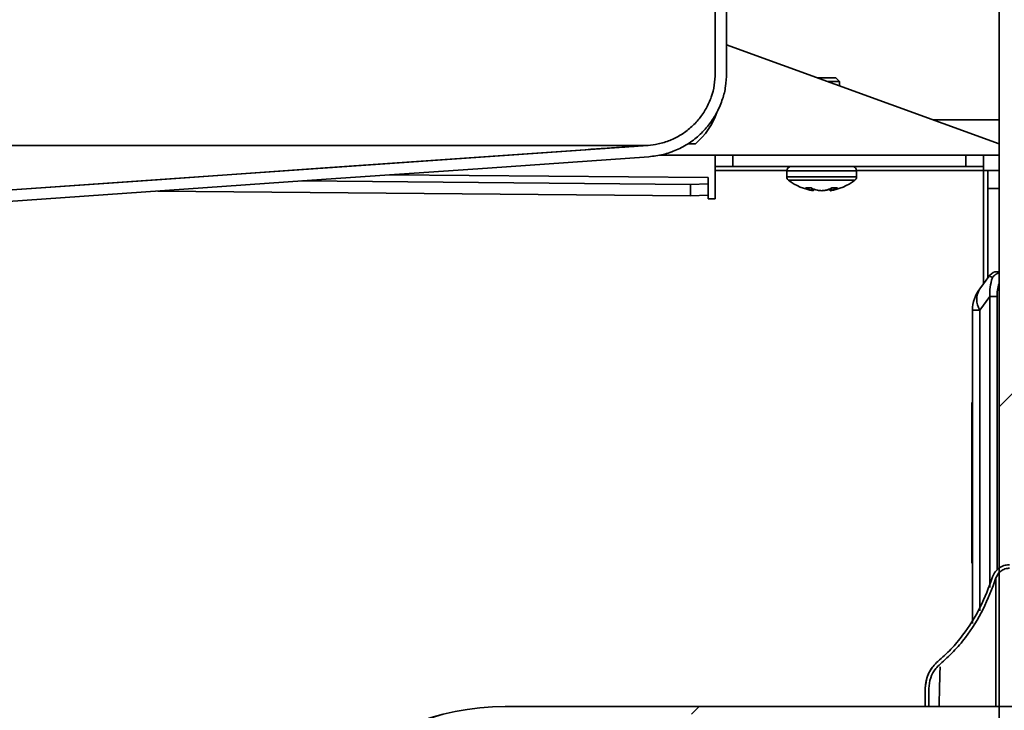
# Model space of a CAD drawing. Units: inches. Extents: x 0.2 to 10.8, y 0.2 to 8.2.
# Drawn here: x 7.5 to 7.9, y 3.4 to 3.7 of the extents above; entities that cross this region are included whole.
import ezdxf

# ---------------------------------------------------------------- set-up
doc = ezdxf.new("R2010")
doc.units = ezdxf.units.IN
doc.header["$MEASUREMENT"] = 0
doc.linetypes.add('PHANTOM', pattern=[0.49999999999999994, 0.25, -0.05, 0.05, -0.05, 0.05, -0.05])
doc.layers.add('TXT', color=7, linetype='PHANTOM', lineweight=50)
doc.styles.get("Standard").update_dxf_attribs({"font": 'ARIAL.TTF'})
doc.dimstyles.new('SLDDIMSTYLE3', dxfattribs={"dimtxt": 0.18, "dimasz": 0.12, "dimexe": 0, "dimexo": 0.0625, "dimgap": 0, "dimtad": 0, "dimtih": 1, "dimtoh": 1, "dimdec": 0, "dimrnd": 1e-09, "dimzin": 0, "dimdsep": 46, "dimlunit": 5, "dimtxsty": 'Standard', "dimsah": 1, "dimcen": 0.09, "dimadec": 0, "dimazin": 0, "dimtfac": 0.12, "dimtdec": 0, "dimtofl": 0, "dimtmove": 0, "dimatfit": 3, "dimfxl": 0, "dimfrac": 2, "dimtolj": 1, "dimtzin": 0, "dimarcsym": 0})
pattern_1 = [(45, (0, 0), (-0.1767766952966369, 0.1767766952966369), []), (45, (0.176776695, 0), (-0.1767766952966369, 0.1767766952966369), [0.125, -0.0625])]

msp = doc.modelspace()

# ---------------------------------------------------------------- hatches: boundary and pattern name
at = {"linetype": 'Continuous', "lineweight": 18}
h = msp.add_hatch(dxfattribs=at)
h.set_pattern_fill('ANSI33', style=0)
h.set_pattern_definition(pattern_1)
edge = h.paths.add_edge_path(flags=0)
edge.add_line((7.961317339534282, 3.456411330916212), (7.961317339534282, 3.457973843978296))
edge.add_line((7.961317339534282, 3.457973843978296), (7.951496240738237, 3.457973843978296))
edge.add_spline(control_points=[(7.951496240738237, 3.457973843978296), (7.950870739992953, 3.457973843978295), (7.950240777510515, 3.457897635690206), (7.949633320344984, 3.457748481493498), (7.948784136579399, 3.457539974079972), (7.947959241441984, 3.457181976788494), (7.947226945542063, 3.45670413672719), (7.946494645105558, 3.45622629370566), (7.945834746951438, 3.455615426788376), (7.945301897404015, 3.454922123649526), (7.944769047989918, 3.454228820684152), (7.944348550291831, 3.453433959399319), (7.944075224753468, 3.452603362836613)], knot_values=[0, 0, 0, 0, 0.0007626105086498569, 0.0007626105086498569, 0.0007626105086498569, 0.001836210417343543, 0.001836210417343543, 0.001836210417343543, 0.002909817015133205, 0.002909817015133205, 0.002909817015133205, 0.003983423157711743, 0.003983423157711743, 0.003983423157711743, 0.003983423157711743], weights=[1, 1, 1, 1, 1, 1, 1, 1, 1, 1, 1, 1, 1], degree=3, periodic=0)
edge.add_spline(control_points=[(7.944075224753468, 3.452603362836614), (7.942555279930827, 3.447984471558627), (7.940713919511142, 3.443453696459358), (7.938512875572798, 3.439117823481143), (7.936336579700811, 3.434830702129514), (7.933790889400997, 3.430706431532053), (7.930883991720668, 3.426876859874267), (7.927682916832053, 3.422659736667336), (7.924007080151737, 3.418761943266342), (7.919967441142553, 3.415339615803863)], knot_values=[0.0001106868474665893, 0.0001106868474665893, 0.0001106868474665893, 0.0001106868474665893, 0.006039101799389234, 0.006039101799389234, 0.006039101799389234, 0.01190464748775182, 0.01190464748775182, 0.01190464748775182, 0.01838224923688058, 0.01838224923688058, 0.01838224923688058, 0.01838224923688058], weights=[1, 1, 1, 1, 1, 1, 1, 1, 1, 1], degree=3, periodic=0)
edge.add_spline(control_points=[(7.919967441142553, 3.415339615803864), (7.919200887139469, 3.414690201633375), (7.918494011135533, 3.413963166909993), (7.917866401741723, 3.413178660534444), (7.916773872624685, 3.411813008480412), (7.915902066530812, 3.410239889698254), (7.915323175067073, 3.408589583642558), (7.914744284007706, 3.406939278739651), (7.91444233953428, 3.405166268652795), (7.91444233953428, 3.403417377252172)], knot_values=[0, 0, 0, 0, 0.00122488273947129, 0.00122488273947129, 0.00122488273947129, 0.003377750802085987, 0.003377750802085987, 0.003377750802085987, 0.005530616308930371, 0.005530616308930371, 0.005530616308930371, 0.005530616308930371], weights=[1, 1, 1, 1, 1, 1, 1, 1, 1, 1], degree=3, periodic=0)
edge.add_line((7.91444233953428, 3.403417377252172), (7.91444233953428, 3.395472642238219))
edge.add_line((7.91444233953428, 3.395472642238219), (7.916004839534281, 3.395472642238219))
edge.add_line((7.916004839534281, 3.395472642238219), (7.916004839534281, 3.403417377252172))
edge.add_spline(control_points=[(7.916004839534281, 3.403417377252172), (7.916004839534281, 3.404991380620315), (7.916276589908399, 3.406587090802687), (7.916797592273063, 3.408072366244798), (7.91731859499296, 3.409557642699605), (7.918103220950905, 3.410973450583394), (7.919086497750284, 3.412202538341508), (7.919651345211745, 3.412908592934194), (7.92028753232386, 3.413562923255765), (7.920977429478229, 3.414147395375686)], knot_values=[0, 0, 0, 0, 0.001919024906439567, 0.001919024906439567, 0.001919024906439567, 0.003838052045391959, 0.003838052045391959, 0.003838052045391959, 0.004929887477905551, 0.004929887477905551, 0.004929887477905551, 0.004929887477905551], weights=[1, 1, 1, 1, 1, 1, 1, 1, 1, 1], degree=3, periodic=0)
edge.add_spline(control_points=[(7.920977429478229, 3.414147395375686), (7.92507555600767, 3.417619276199079), (7.928807333724761, 3.421569770445968), (7.932060965766797, 3.425843232278978), (7.935036584654342, 3.429751539543356), (7.937643020292691, 3.433962120926666), (7.939870407024284, 3.438340239447746), (7.942123010466906, 3.442767923564255), (7.944006597221594, 3.447396118576143), (7.945559427856494, 3.45211494532912)], knot_values=[0.0006522366395325903, 0.0006522366395325903, 0.0006522366395325903, 0.0006522366395325903, 0.007200276221245324, 0.007200276221245324, 0.007200276221245324, 0.01317236061062926, 0.01317236061062926, 0.01317236061062926, 0.01920820878226202, 0.01920820878226202, 0.01920820878226202, 0.01920820878226202], weights=[1, 1, 1, 1, 1, 1, 1, 1, 1, 1], degree=3, periodic=0)
edge.add_spline(control_points=[(7.945559427856494, 3.45211494532912), (7.945778088325026, 3.452779422732859), (7.946114486546379, 3.453415311910037), (7.946540766160428, 3.453969954417627), (7.946967045882014, 3.454524597065136), (7.947494964515286, 3.455013290726116), (7.948080804999718, 3.455395565227325), (7.948666641808636, 3.455777837330177), (7.949326558032623, 3.456064235192173), (7.950005905159966, 3.456231041090974), (7.95049187062728, 3.456350364340162), (7.950995840325298, 3.456411330916211), (7.951496240638267, 3.456411330916212)], knot_values=[4.336808689941986e-19, 4.336808689941986e-19, 4.336808689941986e-19, 4.336808689941986e-19, 0.0008528673242968785, 0.0008528673242968785, 0.0008528673242968785, 0.001705735013798784, 0.001705735013798784, 0.001705735013798784, 0.002558597324070983, 0.002558597324070983, 0.002558597324070983, 0.003164410794962795, 0.003164410794962795, 0.003164410794962795, 0.003164410794962795], weights=[1, 1, 1, 1, 1, 1, 1, 1, 1, 1, 1, 1, 1], degree=3, periodic=0)
edge.add_line((7.951496240638267, 3.456411330916212), (7.961317339534282, 3.456411330916212))
h = msp.add_hatch(dxfattribs=at)
h.set_pattern_fill('ANSI33', style=0)
h.set_pattern_definition(pattern_1)
edge = h.paths.add_edge_path(flags=0)
edge.add_arc((7.729442339534281, 3.286099745254471), 0.1093728969837484, 90, 180)
edge.add_line((7.620069442550532, 3.286099745254471), (7.616944311106661, 3.286099745254471))
edge.add_spline(control_points=[(7.616944311106661, 3.286099745254471), (7.616831795660041, 3.286099745254471), (7.616719116505221, 3.286093651333423), (7.616607257327005, 3.286081516673274), (7.616259508252359, 3.286043792304963), (7.615913476446887, 3.285945508162795), (7.615597818037712, 3.285794802105853), (7.615282163376163, 3.285644097838155), (7.61498817494438, 3.285436815942929), (7.614740200728128, 3.28519012092933), (7.614492234084104, 3.284943433448897), (7.614283439382374, 3.284650530868546), (7.614131109758921, 3.28433566922374), (7.613978785553777, 3.284020818778446), (7.613878721023001, 3.283675326524374), (7.613839203961277, 3.28332780405286), (7.613799687950526, 3.282980290823878), (7.613819626238641, 3.282621162555933), (7.613897367496152, 3.282280159247586), (7.613975108138805, 3.28193915863625), (7.61411279485369, 3.281606877650166), (7.614299024817384, 3.281310831327652), (7.614485257307716, 3.28101478098859), (7.614725170519464, 3.280746801132167), (7.614998896855509, 3.280529080584973), (7.615272631467956, 3.28031135345477), (7.615587730715166, 3.280137883673026), (7.615918102045077, 3.280023033659307), (7.616245778694435, 3.27990912042209), (7.616597398708284, 3.279849745254471), (7.616944311106661, 3.279849745254471)], knot_values=[0.00242228136050324, 0.00242228136050324, 0.00242228136050324, 0.00242228136050324, 0.002558559656675656, 0.002558559656675656, 0.002558559656675656, 0.002985023350132504, 0.002985023350132504, 0.002985023350132504, 0.003411482092038363, 0.003411482092038363, 0.003411482092038363, 0.003837927730328663, 0.003837927730328663, 0.003837927730328663, 0.004264357978582602, 0.004264357978582602, 0.004264357978582602, 0.004690776617624696, 0.004690776617624696, 0.004690776617624696, 0.005117191668199917, 0.005117191668199917, 0.005117191668199917, 0.005543612416626896, 0.005543612416626896, 0.005543612416626896, 0.005970046134574131, 0.005970046134574131, 0.005970046134574131, 0.006393001445746388, 0.006393001445746388, 0.006393001445746388, 0.006393001445746388], weights=[1, 1, 1, 1, 1, 1, 1, 1, 1, 1, 1, 1, 1, 1, 1, 1, 1, 1, 1, 1, 1, 1, 1, 1, 1, 1, 1, 1, 1, 1, 1], degree=3, periodic=0)
edge.add_line((7.616944311106661, 3.279849745254471), (7.620069442550532, 3.279849745254471))
edge.add_line((7.620069442550532, 3.279849745254471), (7.620069442550532, 3.264224745254471))
edge.add_line((7.620069442550532, 3.264224745254471), (7.62343210507273, 3.264224745254471))
edge.add_line((7.62343210507273, 3.264224745254471), (7.62343210507273, 3.286099745254471))
edge.add_arc((7.729442339534281, 3.286099745254471), 0.1060102344615504, 89.9999999999992, 180, ccw=False)
edge.add_line((7.729442339534281, 3.392109979716021), (8.165692339534282, 3.392109979716021))
edge.add_line((8.165692339534282, 3.392109979716021), (8.165692339534282, 3.395472642238219))
edge.add_line((8.165692339534282, 3.395472642238219), (7.729442339534281, 3.395472642238219))
at = {"layer": 'TXT', "linetype": 'Continuous', "lineweight": 18}
h = msp.add_hatch(dxfattribs=at)
h.set_pattern_fill('ANSI31', color=256, style=0)
h.set_pattern_definition([(45, (0, 0), (-0.08838834764831845, 0.08838834764831845), [])])
h.paths.add_polyline_path([(7.946942339534268, 2.212252263932698), (8.071942339534267, 2.212252263932698), (8.071942339534267, 5.109509364785182), (7.946942339534268, 5.109509364785182)], flags=0)
h = msp.add_hatch(dxfattribs=at)
h.set_pattern_fill('ANSI32', color=256, angle=2.8e-322, style=0)
h.set_pattern_definition([(45, (0, 0), (-0.2651650429449554, 0.2651650429449554), []), (45, (0.176776695, 0), (-0.2651650429449554, 0.2651650429449554), [])])
edge = h.paths.add_edge_path(flags=0)
edge.add_line((7.826942339534279, 3.674537245254484), (7.826942339534281, 3.938443495254483))
edge.add_line((7.826942339534281, 3.938443495254483), (7.826942339534284, 4.260591177442618))
edge.add_line((7.826942339534284, 4.260591177442618), (7.88651340734615, 4.320162245254483))
edge.add_line((7.88651340734615, 4.320162245254483), (7.941942339534285, 4.320162245254484))
edge.add_line((7.941942339534285, 4.320162245254484), (7.941942339534285, 4.293912245254484))
edge.add_line((7.941942339534285, 4.293912245254484), (7.946942339534285, 4.293912245254484))
edge.add_line((7.946942339534285, 4.293912245254484), (7.946942339534285, 4.325162245254484))
edge.add_line((7.946942339534285, 4.325162245254484), (7.884442339534284, 4.325162245254484))
edge.add_line((7.884442339534284, 4.325162245254484), (7.821942339534284, 4.262662245254483))
edge.add_line((7.821942339534284, 4.262662245254483), (7.821942339534282, 3.938443495254483))
edge.add_line((7.821942339534282, 3.938443495254483), (7.821942339534278, 3.674537245249411))
edge.add_spline(control_points=[(7.821942339534278, 3.674537245260665), (7.821942339534278, 3.671003275719625), (7.821344737853964, 3.667420128483498), (7.820184311682736, 3.664082112333428), (7.818979105216196, 3.660615283724058), (7.817135220796809, 3.657314704955441), (7.814822178811935, 3.654464922505857), (7.812574831157918, 3.651696078730253), (7.809822958191276, 3.649273499344146), (7.806789051399999, 3.647399339021877), (7.803738509655978, 3.645514902652733), (7.800316232976262, 3.644135790422717), (7.796811041699136, 3.643380449789535), (7.795323398781201, 3.643059874661176), (7.793808912476825, 3.642846046053139), (7.79229082782454, 3.642739891200677)], knot_values=[0.0001562634014675411, 0.0001562634014675411, 0.0001562634014675411, 0.0001562634014675411, 0.004464804597805649, 0.004464804597805649, 0.004464804597805649, 0.008939843359963558, 0.008939843359963558, 0.008939843359963558, 0.01328359857797696, 0.01328359857797696, 0.01328359857797696, 0.01765297743555025, 0.01765297743555025, 0.01765297743555025, 0.01948590174773525, 0.01948590174773525, 0.01948590174773525, 0.01948590174773525], weights=[1, 1, 1, 1, 1, 1, 1, 1, 1, 1, 1, 1, 1, 1, 1, 1], degree=3, periodic=0)
edge.add_spline(control_points=[(7.792290826461008, 3.642739891105331), (7.744944935548985, 3.639429144029773), (7.697599044645735, 3.636118396828753), (7.650253153657562, 3.632807650842205), (7.626276260552614, 3.631131023769394), (7.602299367458516, 3.629454396541435), (7.578322474129704, 3.627777772670038), (7.554933113371196, 3.626142232984115), (7.531543760446342, 3.624506581259216), (7.508154385193861, 3.622871248860446)], knot_values=[0.0007429556556184247, 0.0007429556556184247, 0.0007429556556184247, 0.0007429556556184247, 0.05860802223804917, 0.05860802223804917, 0.05860802223804917, 0.0879120333570744, 0.0879120333570744, 0.0879120333570744, 0.1164979755946949, 0.1164979755946949, 0.1164979755946949, 0.1164979755946949], weights=[1, 1, 1, 1, 1, 1, 1, 1, 1, 1], degree=3, periodic=0)
edge.add_spline(control_points=[(7.508154385193861, 3.622871248860446), (7.507180697467288, 3.622803161340792), (7.50620545077753, 3.622572527605583), (7.505304994672686, 3.622195589069359), (7.504346830413933, 3.621794493412152), (7.503446528944054, 3.621216256003927), (7.502682200718921, 3.620512865047739), (7.50194002298767, 3.619829858602498), (7.501304980819731, 3.619010205802607), (7.500828701866974, 3.618121114160443), (7.500349232420364, 3.617226066677901), (7.500017757548465, 3.616235867288577), (7.499861594758573, 3.61523256567426), (7.499693547010645, 3.614152906576874), (7.499753216534565, 3.613049040489033), (7.499753192128514, 3.611956381433539), (7.499753167901896, 3.610871755532957), (7.499753143125877, 3.609787129632389), (7.499753117766786, 3.608702503731833), (7.499753091949824, 3.607598294330401), (7.499753065528572, 3.606494084928983), (7.49975303846468, 3.60538987552758), (7.499753012880196, 3.60434602610811), (7.499752986721397, 3.603302176688655), (7.499752959953313, 3.602258327269215)], knot_values=[7.207131278456723e-05, 7.207131278456723e-05, 7.207131278456723e-05, 7.207131278456723e-05, 0.001262162945633436, 0.001262162945633436, 0.001262162945633436, 0.0025287987172985, 0.0025287987172985, 0.0025287987172985, 0.003757485990641108, 0.003757485990641108, 0.003757485990641108, 0.004994661105397208, 0.004994661105397208, 0.004994661105397208, 0.006316821060733641, 0.006316821060733641, 0.006316821060733641, 0.007628543701704951, 0.007628543701704951, 0.007628543701704951, 0.008963950196691535, 0.008963950196691535, 0.008963950196691535, 0.01022635866086017, 0.01022635866086017, 0.01022635866086017, 0.01022635866086017], weights=[1, 1, 1, 1, 1, 1, 1, 1, 1, 1, 1, 1, 1, 1, 1, 1, 1, 1, 1, 1, 1, 1, 1, 1, 1], degree=3, periodic=0)
edge.add_line((7.499752959953313, 3.602258327269209), (7.494054697609453, 3.602258432274893))
edge.add_line((7.494054697609453, 3.602258432274893), (7.494054697609453, 3.596633432274893))
edge.add_line((7.494054697609453, 3.596633432274893), (7.499752972960692, 3.596633432274893))
edge.add_line((7.499752972960692, 3.596633432274893), (7.499752972960692, 3.54391224525448))
edge.add_line((7.499752972960692, 3.54391224525448), (7.50475313439907, 3.54391224525448))
edge.add_line((7.50475313439907, 3.54391224525448), (7.50475313439907, 3.602258432274894))
edge.add_spline(control_points=[(7.504753123499022, 3.602258432274893), (7.504753137494594, 3.602912687031608), (7.504753151322543, 3.603566941788325), (7.504753164987728, 3.604221196545047), (7.504753179678817, 3.604924568962049), (7.504753194181791, 3.605627941379054), (7.504753208502472, 3.606331313796064), (7.504753226795768, 3.607229804483539), (7.504753244791623, 3.608128295171019), (7.504753262501666, 3.609026785858506), (7.504753298315677, 3.610843752400191), (7.504518810832234, 3.612683064889134), (7.504804407595492, 3.614477445535403), (7.504876044357504, 3.614927533336988), (7.505026323807621, 3.615371480237001), (7.505242914666088, 3.61577247806098), (7.505456349216956, 3.616167632275089), (7.505739673425003, 3.616531911362638), (7.506070369468691, 3.616835788454767), (7.506400161727872, 3.617138835057952), (7.506786216783131, 3.617389906171922), (7.507197534143326, 3.617567157990303), (7.507608792241306, 3.61774438427041), (7.508056505240166, 3.617852193821741), (7.508503233945936, 3.617883432274893)], knot_values=[5.988425142762405e-05, 5.988425142762405e-05, 5.988425142762405e-05, 5.988425142762405e-05, 0.0008575516509962941, 0.0008575516509962941, 0.0008575516509962941, 0.001715103301992218, 0.001715103301992218, 0.001715103301992218, 0.002810543148388049, 0.002810543148388049, 0.002810543148388049, 0.005025885866792205, 0.005025885866792205, 0.005025885866792205, 0.005583361804886988, 0.005583361804886988, 0.005583361804886988, 0.006132465115820789, 0.006132465115820789, 0.006132465115820789, 0.006680183193779213, 0.006680183193779213, 0.006680183193779213, 0.007227874353364204, 0.007227874353364204, 0.007227874353364204, 0.007227874353364204], weights=[1, 1, 1, 1, 1, 1, 1, 1, 1, 1, 1, 1, 1, 1, 1, 1, 1, 1, 1, 1, 1, 1, 1, 1, 1], degree=3, periodic=0)
edge.add_spline(control_points=[(7.508503229218502, 3.617883432274893), (7.555859320827266, 3.621194468340851), (7.603215361022896, 3.624506239702417), (7.650571423183359, 3.627817696925773), (7.674249454263599, 3.629473425537452), (7.697927485317615, 3.631129154524151), (7.721605516367613, 3.632784883568285), (7.745283547417612, 3.634440612612421), (7.768961578461457, 3.636096341744563), (7.792639609503593, 3.637752070901152)], knot_values=[0, 0, 0, 0, 0.05787749755684295, 0.05787749755684295, 0.05787749755684295, 0.08681624633526544, 0.08681624633526544, 0.08681624633526544, 0.115754995113688, 0.115754995113688, 0.115754995113688, 0.115754995113688], weights=[1, 1, 1, 1, 1, 1, 1, 1, 1, 1], degree=3, periodic=0)
edge.add_spline(control_points=[(7.792639609503592, 3.637752070901152), (7.794790112738103, 3.637902448736416), (7.796935843481121, 3.638240755668113), (7.799027355035567, 3.638763112895113), (7.803051181687138, 3.639768067865206), (7.806955382367071, 3.641491010758625), (7.810412170265349, 3.643782676711622), (7.813847558956692, 3.646060156132092), (7.816937848255324, 3.648959354980529), (7.819432337623454, 3.652240563715669), (7.821928905958018, 3.655524507087769), (7.823896574689932, 3.659283021664606), (7.825164633099915, 3.663208472643688), (7.826339638387, 3.666845864752997), (7.826942339534279, 3.670714777624595), (7.826942339534279, 3.674537245254484)], knot_values=[0, 0, 0, 0, 0.002628295940328187, 0.002628295940328187, 0.002628295940328187, 0.007739496541332267, 0.007739496541332267, 0.007739496541332267, 0.01281702319445928, 0.01281702319445928, 0.01281702319445928, 0.01789954327557356, 0.01789954327557356, 0.01789954327557356, 0.02259954944325542, 0.02259954944325542, 0.02259954944325542, 0.02259954944325542], weights=[1, 1, 1, 1, 1, 1, 1, 1, 1, 1, 1, 1, 1, 1, 1, 1], degree=3, periodic=0)

# ---------------------------------------------------------------- linework, layer by layer
at = {"color": 7, "linetype": 'Continuous', "lineweight": 35}
for p, q in [((7.946942339534268, 2.212252263932698), (7.946942339534268, 5.109509364785182)), ((7.821942339534282, 3.938443495254483), (7.821942339534279, 3.674537245249411)), ((7.826942339534281, 3.938443495254483), (7.826942339534279, 3.674537245254482)), ((7.826942339534279, 3.687119923366427), (7.946942339534278, 3.643443495254485)), ((7.867093777031395, 3.672505995254478), (7.875067339534284, 3.672505995254478)), ((7.876629839534285, 3.670943495254478), (7.875067339534284, 3.672505995254478)), ((7.876629839534285, 3.670943495254478), (7.871386710499293, 3.670943495254478)), ((7.876629839534286, 3.669035152351324), (7.876629839534286, 3.670943495254478)), ((7.508156057165557, 3.622871252526193), (7.792290827134873, 3.642739891152452)), ((7.792293654528204, 3.64274008904825), (7.792290827134871, 3.642739891152452)), ((7.809891057012005, 3.643443495254483), (7.813192339534279, 3.643443495254483)), ((7.797632603900864, 3.638443495254483), (7.946942339534278, 3.638443495254484)), ((7.821942339534291, 3.633443495254478), (7.821942339534292, 3.638443495254478)), ((7.829754839534291, 3.638443495254478), (7.829754839534291, 3.633443495254478)), ((7.932317339534291, 3.633443495254477), (7.932317339534291, 3.638443495254478)), ((7.940129839534292, 3.638443495254478), (7.940129839534292, 3.633443495254478)), ((7.829754839534291, 3.633443495254478), (7.821942339534291, 3.633443495254478)), ((7.821942339534292, 3.633443495254477), (7.821942339534292, 3.631630995254477)), ((7.932317339534291, 3.633443495254477), (7.829754839534291, 3.633443495254478)), ((7.940129839534292, 3.633443495254478), (7.932317339534291, 3.633443495254477)), ((7.940129839534292, 3.631630995254477), (7.940129839534292, 3.633443495254478)), ((7.8188957729905, 3.628552852825651), (7.678594290347986, 3.629777245315519)), ((7.821942339534292, 3.631630995254477), (7.821942339534291, 3.626713696825133)), ((7.853442339534286, 3.631568495254478), (7.853442339534286, 3.628880995254478)), ((7.884192339534287, 3.628880995254478), (7.884192339534287, 3.631568495254478)), ((7.941942339534291, 3.631630995254478), (7.940129839534292, 3.631630995254477)), ((7.941942339534292, 3.631630995254478), (7.946942339534291, 3.631630995254478)), ((7.941942339534292, 3.623818495254477), (7.941942339534292, 3.631630995254478)), ((7.639992162359996, 3.627077921571083), (7.81105707597348, 3.625585060686342)), ((7.811013469875836, 3.620588296819949), (7.81105707597348, 3.625585060686342)), ((7.81105707597348, 3.625585060686342), (7.818871657807549, 3.625789526563985)), ((7.818871657807549, 3.625789526563985), (7.818828051709906, 3.620792762697591)), ((7.818871657807549, 3.625789526563985), (7.818895736775455, 3.628548702992738)), ((7.818895772990499, 3.628552852825651), (7.818895736775455, 3.628548702992738)), ((7.821876890518054, 3.619213982402149), (7.821942339534291, 3.626713696825133)), ((7.576458651557633, 3.622635225709095), (7.811013469875836, 3.620588296819949)), ((7.818828051709906, 3.620792762697591), (7.811013469875836, 3.620588296819949)), ((7.818828051709906, 3.620792762697591), (7.81881450712867, 3.619240707417113)), ((7.861732144692819, 3.623982420181413), (7.864160223334873, 3.623982420181412)), ((7.864467278085859, 3.623839457526703), (7.864403553436119, 3.622970624197731)), ((7.865226688264751, 3.623520265111556), (7.865156833072875, 3.622782495308824)), ((7.868877475576302, 3.622790359675039), (7.868877487811853, 3.622782495308824)), ((7.870681787561341, 3.623008984254807), (7.870679933501021, 3.622970624197731)), ((7.872400613209189, 3.623598182964004), (7.872477845995693, 3.622782495308824)), ((7.873101628223549, 3.623913008522049), (7.873172282087724, 3.622970624197731)), ((7.873244065037585, 3.623982420181412), (7.875753271578955, 3.62398242018141)), ((7.946942339534292, 3.623818495254477), (7.941942339534292, 3.623818495254477)), ((7.941942339534292, 3.584283088754209), (7.941942339534292, 3.623818495254477)), ((7.81881450712867, 3.619240707417113), (7.821876890518054, 3.619213982402149)), ((7.93836990968978, 3.579542314228445), (7.942882215504247, 3.585530346293102)), ((7.946001885465369, 3.587085756358915), (7.946942339534268, 3.587085756358915)), ((7.942882215504247, 3.576126986556352), (7.93836990968978, 3.570138954491695)), ((7.946001885465369, 3.576126986556352), (7.942882215504247, 3.576126986556352)), ((7.93836990968978, 3.570138954491695), (7.935223589534268, 3.570138954491694)), ((7.93522358953427, 3.431985646716254), (7.935223589534268, 3.570138954491694)), ((7.934911089534268, 3.458648256358914), (7.934911089534268, 3.529460756358914)), ((7.93522358953427, 3.529460756358914), (7.934911089534268, 3.529460756358914)), ((7.935223589534268, 3.434460756358914), (7.934911089534268, 3.434460756358914)), ((7.914442339534282, 3.395472642238219), (7.914442339534282, 3.403417377252172)), ((7.916004839534281, 3.395472642238219), (7.916004839534281, 3.403417377252172)), ((7.914442339534282, 3.39547474525447), (7.729442339534281, 3.39547474525447)), ((7.729442339534281, 3.39547474525447), (7.729442339534281, 3.395472642238219)), ((7.729442339534281, 3.395472642238219), (8.165692339534282, 3.395472642238219)), ((7.916004839534281, 3.395472642238219), (7.914442339534282, 3.395472642238219)), ((7.946942339534268, 3.39547474525447), (7.916004839534281, 3.39547474525447))]:
    msp.add_line(p, q, dxfattribs=at)
at = {"color": 8, "linetype": 'Continuous', "lineweight": 35}
for p, q in [((7.917750391952573, 3.654068495254483), (7.946942339534278, 3.654068495254484)), ((7.678541525506314, 3.629773555638359), (7.818895736775455, 3.628548702992738)), ((7.853443381490465, 3.631630995254478), (7.821942339534292, 3.631630995254477)), ((7.884192339534286, 3.631568495254478), (7.853442339534285, 3.631568495254478)), ((7.884192339534286, 3.628880995254478), (7.853442339534285, 3.628880995254478)), ((7.940129839534292, 3.631630995254477), (7.884191297578107, 3.631630995254478)), ((7.940129839534292, 3.58187782001502), (7.940129839534292, 3.631630995254477)), ((7.883442339534285, 3.627380995254478), (7.854192339534285, 3.627380995254478)), ((7.942882215504247, 3.447881654367434), (7.942882215504247, 3.576126986556352)), ((7.946001885465369, 3.576126986556352), (7.946001885465369, 3.455570101149356)), ((7.93836990968978, 3.570138954491695), (7.93836990968978, 3.437663803903837))]:
    msp.add_line(p, q, dxfattribs=at)
at = {"color": 7, "linetype": 'Continuous', "lineweight": 35, "flags": 128}
for points in [[(7.79229082646101, 3.64273989110533), (7.722183832914819, 3.637837532884127), (7.650253153657562, 3.632807650842204), (7.578322474129704, 3.627777772670038), (7.508154385193862, 3.622871248860446)], [(7.787628159264638, 3.642752070901152), (7.787628159264638, 3.642752070901152)], [(7.792639609503593, 3.637752070901152), (7.721605516367614, 3.632784883568285), (7.650571423183361, 3.627817696925773), (7.579537329737807, 3.622850514020633), (7.508503229218502, 3.617883432274893)]]:
    msp.add_lwpolyline(points, dxfattribs=at)
at = {"color": 7, "linetype": 'Continuous', "lineweight": 35}
for centre, radius, start, end in [((7.79241108953428, 3.667818495254483), 0.03203124999999929, 310.4497188623354, 340.8240579521551), ((7.855317339534285, 3.631568495254478), 0.001875000000000071, 90, 180), ((7.882317339534286, 3.631568495254478), 0.001875000000000071, 0, 89.99999999994571), ((7.855317339534285, 3.628880995254478), 0.001875000000000071, 180, 233.1301023541568), ((7.882317339534285, 3.628880995254478), 0.001875000000000959, 306.8698976458448, 0), ((7.868817339534286, 3.646880995254477), 0.02437500000000081, 233.1301023541555, 261.301813399281), ((7.868817339534286, 3.646880995254477), 0.02437500000000014, 278.6981866007102, 306.8698976458427), ((7.867656184712358, 3.635590940673787), 0.01303272796366769, 242.9639490756888, 255.5476892868445), ((7.870525683749993, 3.637198402510054), 0.01466905842947811, 244.2822699320465, 255.910730933743), ((7.865730761967535, 3.626682695318253), 0.003942201731225848, 250.3260715095127, 261.6287925319619), ((7.870074840079646, 3.644135366389264), 0.02139348736878717, 261.6138903174433, 266.4688538836523), ((7.867455602471601, 3.643590503612819), 0.02084867724688233, 273.5793192947169, 278.4961525364158), ((7.86755983898907, 3.644135366387944), 0.02139348736746048, 273.5311461161801, 278.3861096826853), ((7.867032401826012, 3.636478462002149), 0.0139547777137303, 284.5400776606134, 296.4315326651616), ((7.867221453511394, 3.636835303843862), 0.01428952152902613, 284.0063302988951, 291.2821454659985), ((7.871941691384268, 3.626137334106459), 0.003397411533133875, 279.0799589519137, 291.2362400935128), ((7.869997777671245, 3.634866284653157), 0.01231195418936532, 284.9418864479664, 297.8703236300824), ((7.946001885465369, 3.583179506358915), 0.003906249999999634, 90, 143.0000000000015), ((7.950848589534269, 3.570138954491694), 0.01562500000000089, 142.9999999999995, 180), ((7.946108297358413, 3.57484063436007), 0.009054746672035393, 148.7180238964646, 211.2819761035339), ((7.930067339534281, 3.40341910172314), 0.01562500000000031, 130.2990902576779, 180.0000000000431), ((7.729442339534281, 3.286099745254471), 0.109375, 90, 179.9999999999963), ((7.729442339534281, 3.286099745254471), 0.1093728969837482, 90, 180)]:
    msp.add_arc(centre, radius, start, end, dxfattribs=at)
for major_axis, ratio, start_param, end_param in [((0.01785160806965536, -0.002213826216904025), 0.1177098588415541, 3.073926030561439, 3.513492827466389), ((0.01276833453225734, 0.01694415222174861), 0.7364593802735008, 2.010363123700027, 2.449929920605203), ((-0.01130130530500751, -0.01499733868256126), 0.6240447109625747, 5.231553843868812, 5.591522574194999)]:
    msp.add_ellipse((7.960675350209388, 3.583179506358914), major_axis=major_axis, ratio=ratio, start_param=start_param, end_param=end_param, dxfattribs=at)
for points, knots in [([(7.821942339534279, 3.674537245260662), (7.821855733897377, 3.67276222160167), (7.821682532559838, 3.669212377932161), (7.82030098358422, 3.663964684148635), (7.818058689407763, 3.658965470466048), (7.814977277677627, 3.654406150707849), (7.811198198383629, 3.650486737189002), (7.806862422841965, 3.64725908950732), (7.802026499516924, 3.644836011131371), (7.797112267820681, 3.643275858838948), (7.793805894793637, 3.642908311188461), (7.792290827824541, 3.642739891200677)], [0, 0, 0, 0, 0.1113185766360876, 0.2226243816910843, 0.3382581038083723, 0.4539005042198428, 0.5662292928992649, 0.6785537968646836, 0.7915099781334645, 0.9044643955982715, 1, 1, 1, 1]), ([(7.826942339534279, 3.674537245254483), (7.826854994638152, 3.672618398412955), (7.826680312633501, 3.668780875812821), (7.825264603150617, 3.663011788325576), (7.82291445793278, 3.657404204334895), (7.819573902297652, 3.652134378548303), (7.815391796260394, 3.647511945299687), (7.810500596602065, 3.643622545299707), (7.805002023149101, 3.640643124920629), (7.799003640493225, 3.638515976157703), (7.794785721466554, 3.638009679044846), (7.792639609503593, 3.637752070901152)], [0, 0, 0, 0, 0.1040324514385037, 0.2080556274229203, 0.3203743304261096, 0.4326997896715037, 0.5449245415814181, 0.657146713463609, 0.7700832770607337, 0.8830164764982819, 1, 1, 1, 1]), ([(7.141305926815457, 3.642740239954113), (7.141316192715833, 3.642741188751024), (7.141346260790185, 3.642743967708058), (7.141685504148716, 3.642744109194827), (7.14239441561885, 3.642743910447195), (7.143393586181641, 3.642743323381586), (7.144460509163642, 3.64273820719841), (7.145081562520279, 3.642742490612553), (7.146429839373706, 3.642734618581132), (7.148807736166003, 3.642743961471071), (7.152378560405117, 3.64274079205135), (7.156160857556817, 3.642737140784416), (7.162667702049752, 3.642731047638571), (7.174882917715806, 3.642722730551665), (7.198111784901253, 3.642716521128889), (7.239416683479874, 3.642729624665233), (7.29385045408354, 3.642748667044125), (7.35625982152395, 3.64274109671869), (7.458110763616966, 3.642743485249551), (7.601950184773304, 3.642750293453725), (7.725529675521125, 3.642751476448361), (7.787628159264638, 3.642752070901152)], [0, 0, 0, 0, 0.0008816663562002594, 0.002582336529690641, 0.003945792297418415, 0.006629326936562859, 0.008234443427817005, 0.009217966593600314, 0.009574050383202673, 0.01448101392040155, 0.02021112733831695, 0.02609965691268663, 0.03198023687359518, 0.05031805101291541, 0.08261755949249512, 0.1394569696312949, 0.2414297811507621, 0.3344753893211985, 0.4282158199228623, 0.7126794228034744, 1, 1, 1, 1]), ([(7.792293640152201, 3.642740297946353), (7.790722096100859, 3.64263206324474), (7.786804843841352, 3.642362275942823), (7.781846110510647, 3.642023246417114), (7.777050078004721, 3.641697416683594), (7.773140597429297, 3.641434673135284), (7.770054786071927, 3.641230328260858), (7.767801007338516, 3.641084676287846), (7.766448745263937, 3.641001833151293), (7.765936029835142, 3.640974187963011), (7.766044703765933, 3.640985176253625), (7.766061518473159, 3.640986876430366)], [0, 0, 0, 0, 0.06808729107524403, 0.1697153156987826, 0.2783661972228382, 0.3951891675845533, 0.5214164015741871, 0.6583684386982451, 0.8074604160342675, 0.9702090767283641, 1, 1, 1, 1]), ([(7.787628159264638, 3.642752070901152), (7.787988974949891, 3.642751984975985), (7.788719553386037, 3.642751810994985), (7.789776646929751, 3.642750533381674), (7.790774338143804, 3.642748751517618), (7.791508577432649, 3.642747418749409), (7.792022308043649, 3.642746388060131), (7.792428884709062, 3.642743703907896), (7.79235769009509, 3.642742174396751), (7.792308210484075, 3.642741111400379)], [0, 0, 0, 0, 0.119248477272388, 0.2414539322965136, 0.3727117380741473, 0.5243217971567238, 0.6147964052852785, 0.7322869952569367, 1, 1, 1, 1]), ([(7.946942339534268, 3.586638870877554), (7.946797432173939, 3.586580997372344), (7.946506787915389, 3.586464919058773), (7.946135983465237, 3.586281613206642), (7.945818148354687, 3.586105317237308), (7.945316641852883, 3.585797239057262), (7.944644135223039, 3.585282499523294), (7.9441633490135, 3.584761688855222), (7.943952718423615, 3.584482785800469), (7.943949409746349, 3.584478404669516)], [0, 0, 0, 0, 0.1151246436038718, 0.2309083307055526, 0.3126703262309106, 0.3946304229101195, 0.6905339608829757, 0.9951387723451054, 1, 1, 1, 1]), ([(7.944075224753468, 3.452603362836613), (7.944431919201695, 3.453411593521079), (7.9451453081874, 3.455028055092246), (7.947154923670192, 3.45681715622716), (7.949364954653989, 3.457822705056627), (7.950869010372696, 3.457929364299201), (7.951496240738237, 3.457973843978296)], [0, 0, 0, 0, 0.2691549164641496, 0.5383099002753414, 0.807463216677777, 1, 1, 1, 1]), ([(7.945559427856494, 3.45211494532912), (7.945844783466834, 3.452761530027287), (7.946415494759496, 3.454054699586733), (7.948023187431032, 3.455485980828604), (7.949791212239087, 3.456290419845622), (7.950994456631156, 3.456375747203041), (7.951496240638267, 3.456411330916212)], [0, 0, 0, 0, 0.2691549629029629, 0.5383099937057059, 0.8074633358535607, 1, 1, 1, 1]), ([(7.919967441142553, 3.415339615803864), (7.921925293869383, 3.417108065106634), (7.925864842764224, 3.420666500529707), (7.932358542797333, 3.428445301137304), (7.93899103727351, 3.438956156511554), (7.942374119974286, 3.448037180335759), (7.944075224753468, 3.452603362836613)], [0, 0, 0, 0, 0.1759957271441948, 0.3541347941378877, 0.6752416403690883, 1, 1, 1, 1]), ([(7.92097742947823, 3.414147395375686), (7.922964136308959, 3.415941086474893), (7.926961412608416, 3.419550012969988), (7.933580524825833, 3.427459712171211), (7.940361099165824, 3.438173393609782), (7.943820161569101, 3.447450355546077), (7.945559427856494, 3.45211494532912)], [0, 0, 0, 0, 0.1752068530199437, 0.3525181422070191, 0.6744368167826501, 1, 1, 1, 1]), ([(7.945559427856494, 3.45211494532912), (7.945559428816493, 3.452115337894457), (7.945559454981109, 3.452126037214544), (7.945558726451311, 3.451865967323434), (7.945554886035015, 3.450666884726442), (7.94555337830927, 3.45019613167263)], [0, 0, 0, 0, 0.02261184017589528, 0.6162829298409152, 1, 1, 1, 1]), ([(7.914442339534282, 3.403417377252172), (7.914617501798127, 3.40517044836081), (7.914967826448176, 3.408676591802659), (7.917248434584967, 3.412741806021543), (7.919240585395397, 3.41464515886516), (7.919967441142553, 3.415339615803864)], [0, 0, 0, 0, 0.3884314803066451, 0.7768632319443991, 1, 1, 1, 1]), ([(7.916004839534281, 3.403417377252172), (7.916162485768082, 3.404995142350062), (7.91647777834317, 3.408150673621601), (7.918530325931813, 3.411809366984256), (7.920323260654513, 3.413522384928181), (7.92097742947823, 3.414147395375686)], [0, 0, 0, 0, 0.388431689005461, 0.7768636428528183, 1, 1, 1, 1])]:
    msp.add_open_spline(points, degree=3, knots=knots, dxfattribs=at)
at = {"color": 8, "linetype": 'Continuous', "lineweight": 35}
for points, knots in [([(7.94555337830927, 3.45019613167263), (7.945552660239396, 3.449973005145878), (7.945549051917213, 3.448851787804353), (7.945536153235232, 3.444557580978963), (7.945514139469291, 3.436660400330686), (7.945487393295782, 3.426065588019898), (7.945460262460089, 3.413292398319882), (7.945440238907924, 3.402849159424405), (7.94543227609469, 3.396523615422666), (7.945430955740702, 3.39547474525447)], [0, 0, 0, 0, 0.04510120084890091, 0.2266348571437793, 0.4133919178755504, 0.5950726987168508, 0.7820104677236244, 0.9638540626196324, 1, 1, 1, 1]), ([(7.920536032047704, 3.39547474525447), (7.920559062076063, 3.396710370244359), (7.920632154546696, 3.400631984316124), (7.920752584180844, 3.405721734325725), (7.920875415312877, 3.410560228922553), (7.920921440911864, 3.412187332166988), (7.920943322063419, 3.412960877617134)], [0, 0, 0, 0, 0.1343221500411003, 0.426310278653722, 0.7272606546262154, 1, 1, 1, 1])]:
    msp.add_open_spline(points, degree=3, knots=knots, dxfattribs=at)

# ---------------------------------------------------------------- leaders
at = {"layer": 'TXT'}
msp.add_leader([(7.946942339534268, 3.341040944515524), (8.19247935461357, 3.687133468052917), (8.312382135547473, 3.687133468052917)], dimstyle='SLDDIMSTYLE3', dxfattribs=at)

doc.saveas('drawing.dxf')
